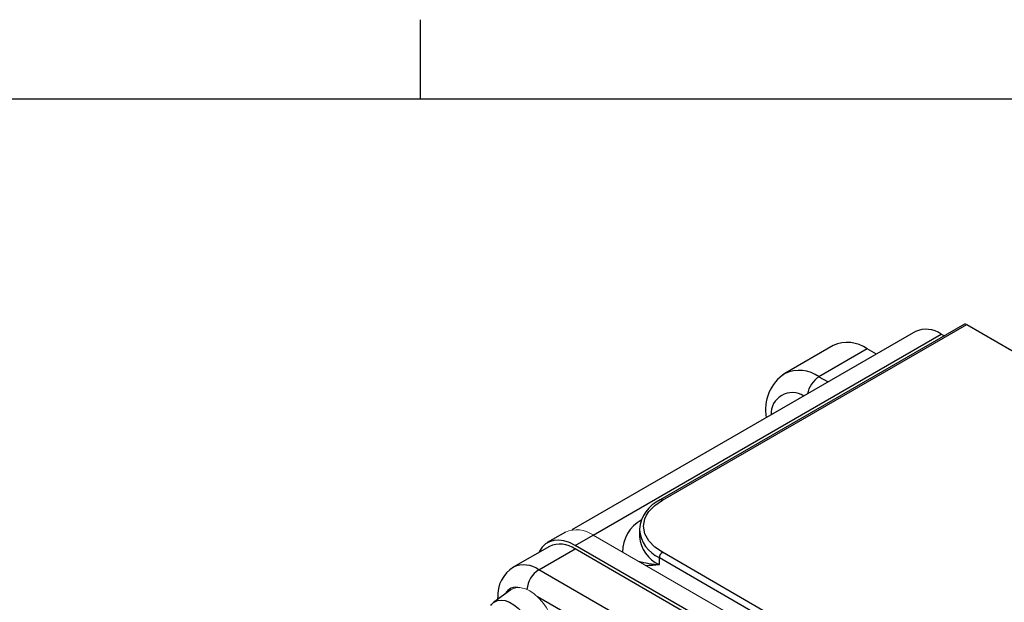
# Model space of a CAD drawing. Units: inches. Extents: x 0 to 10.9, y -0.2 to 8.4.
# Drawn here: x 8.8 to 9.9, y 7.7 to 8.4 of the extents above; entities that cross this region are included whole.
import ezdxf

# ---------------------------------------------------------------- set-up
doc = ezdxf.new("R2010")
doc.units = ezdxf.units.IN
doc.header["$MEASUREMENT"] = 0
doc.layers.add('BORDER_MELTRIC', color=7, linetype='Continuous')

msp = doc.modelspace()

# ---------------------------------------------------------------- linework, layer by layer
at = {"color": 7, "linetype": 'Continuous', "lineweight": 25}
for p, q in [((9.8847, 8.0583), (9.5332, 7.8554)), ((9.5357, 7.8551), (9.8872, 8.058)), ((9.8872, 8.058), (10.2839, 7.829)), ((9.8281, 8.0499), (9.4311, 7.8208)), ((9.4557, 7.8149), (9.8576, 8.047)), ((9.8576, 8.047), (9.8614, 8.0448)), ((9.733, 8.0338), (9.6773, 8.0016)), ((9.7723, 8.0299), (9.7166, 7.9977)), ((9.7829, 8.0238), (9.7723, 8.0299)), ((9.6747, 7.9999), (9.6773, 8.0017)), ((9.7166, 7.9977), (9.7272, 7.9917)), ((9.4237, 7.8181), (9.4028, 7.8061)), ((9.4348, 7.8029), (9.4557, 7.8149)), ((9.5092, 7.8227), (9.5092, 7.8216)), ((9.5092, 7.8216), (9.5092, 7.821)), ((9.5092, 7.821), (9.5092, 7.8129)), ((9.4053, 7.8018), (9.3635, 7.7777)), ((9.8802, 7.5458), (9.4348, 7.8029)), ((9.393, 7.7748), (9.4348, 7.7989)), ((9.8802, 7.5417), (9.4348, 7.7989)), ((9.828, 7.6261), (9.5357, 7.7949)), ((9.5322, 7.7808), (9.5322, 7.7888)), ((9.5322, 7.7888), (9.8245, 7.6201)), ((9.8384, 7.5176), (9.393, 7.7748)), ((9.3607, 7.7515), (9.3411, 7.7372)), ((9.3455, 7.7426), (9.3455, 7.7404)), ((9.3458, 7.7406), (9.3455, 7.7426)), ((9.4633, 7.702), (9.3915, 7.7435))]:
    msp.add_line(p, q, dxfattribs=at)
at = {"color": 7, "linetype": 'Continuous', "lineweight": 18}
msp.add_line((9.9011, 7.5578), (9.4557, 7.8149), dxfattribs=at)
at = {"color": 7, "linetype": 'Continuous', "lineweight": 25, "flags": 128}
for points in [[(9.5357, 7.7949), (9.5271, 7.8008), (9.5201, 7.8081), (9.5156, 7.8163), (9.5141, 7.825), (9.5156, 7.8337), (9.5175, 7.8379), (9.5201, 7.8419), (9.5271, 7.8491), (9.5357, 7.8551)], [(9.5331, 7.8553), (9.5332, 7.8554), (9.5333, 7.8554)], [(9.4348, 7.8029), (9.4283, 7.8061), (9.422, 7.8081), (9.416, 7.809), (9.4103, 7.8087), (9.4052, 7.8072), (9.4006, 7.8046), (9.3967, 7.8009), (9.3936, 7.7961), (9.393, 7.7947)], [(9.3377, 7.7336), (9.3384, 7.7346), (9.3411, 7.7372)], [(9.3411, 7.7372), (9.3414, 7.7374), (9.3451, 7.7392), (9.3494, 7.7397), (9.3541, 7.7391), (9.3591, 7.7373), (9.3641, 7.7344), (9.369, 7.7305), (9.3737, 7.7257), (9.378, 7.7202), (9.3817, 7.7141), (9.3848, 7.7078), (9.3871, 7.7013), (9.3885, 7.6949)]]:
    msp.add_lwpolyline(points, dxfattribs=at)
at = {"color": 7, "linetype": 'Continuous', "lineweight": 18, "flags": 128}
msp.add_lwpolyline([(9.4118, 7.6996), (9.4114, 7.7057), (9.4101, 7.7122), (9.4079, 7.7188), (9.405, 7.7253), (9.4014, 7.7315), (9.3972, 7.7373), (9.3926, 7.7424), (9.3877, 7.7468), (9.3826, 7.7503), (9.3775, 7.7527), (9.3726, 7.754), (9.368, 7.7542), (9.3638, 7.7532), (9.3607, 7.7515)], dxfattribs=at)
at = {"color": 7, "linetype": 'Continuous', "lineweight": 25}
for centre, radius, start, end in [((9.8403, 8.0234), 0.0292, 53.799, 114.8905), ((9.8857, 8.056), 0.00248, 54.3826, 114.3074), ((9.7493, 7.9977), 0.0396, 54.3811, 114.3101), ((9.7056, 7.9594), 0.0508, 123.8047, 190.2787), ((9.6936, 7.9652), 0.0399, 54.6006, 114.0348), ((9.7335, 7.9718), 0.0309, 122.9944, 168.8425), ((9.6857, 7.955), 0.0244, 56.8525, 183.1421), ((9.5503, 7.8178), 0.0413, 114.3719, 174.548), ((9.5343, 7.8531), 0.00249, 54.4504, 113.5402), ((9.5314, 7.7956), 0.0416, 118.8202, 180.5242), ((9.5487, 7.825), 0.0398, 185.8452, 245.475), ((9.4175, 7.775), 0.0294, 54.0822, 114.6073), ((9.5487, 7.817), 0.0398, 185.7063, 245.4866), ((9.5398, 7.7885), 0.00756, 122.6055, 177.3945), ((9.3757, 7.7501), 0.0302, 54.8998, 113.5043), ((9.5378, 7.8948), 0.1141, 255.0142, 267.1753), ((9.5137, 7.9607), 0.1809, 270.8746, 275.8861), ((9.3836, 7.7452), 0.0381, 121.4186, 184.0046), ((9.4096, 7.7491), 0.0305, 122.7671, 174.5131), ((9.3665, 7.7408), 0.0138, 70.1261, 154.6903)]:
    msp.add_arc(centre, radius, start, end, dxfattribs=at)
at = {"color": 7, "linetype": 'Continuous', "lineweight": 18}
msp.add_arc((9.437, 7.7891), 0.0319, 54.0762, 114.6134, dxfattribs=at)
at = {"layer": 'BORDER_MELTRIC'}
for p, q in [((9.2565, 8.3188), (9.2565, 8.4101)), ((0.1965, 8.3188), (10.8035, 8.3188))]:
    msp.add_line(p, q, dxfattribs=at)

doc.saveas('drawing.dxf')
